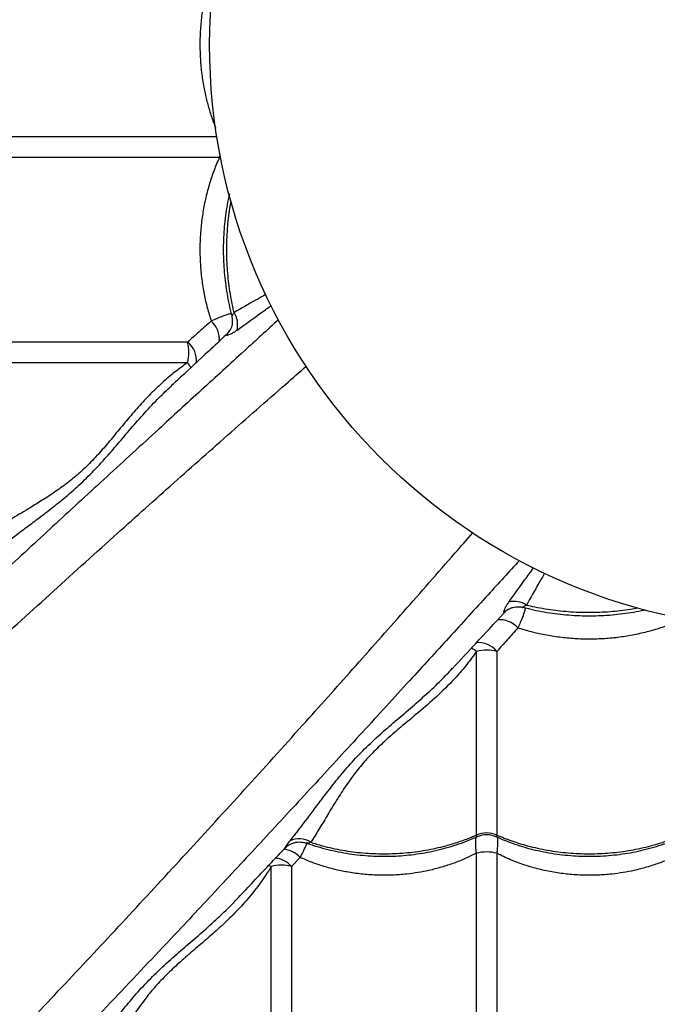
# Model space of a CAD drawing. Units: metres. Extents: x 0.0006 to 0.0847, y 0.0021 to 0.0981.
# Drawn here: x 0.0406 to 0.0421, y 0.0427 to 0.0451 of the extents above; entities that cross this region are included whole.
import ezdxf

# ---------------------------------------------------------------- set-up
doc = ezdxf.new("R2010")
doc.units = ezdxf.units.M

msp = doc.modelspace()

# ---------------------------------------------------------------- linework, layer by layer
at = {"color": 7, "linetype": 'Continuous', "lineweight": 25}
for p, q in [((0.04104295262135581, 0.04484760431553736), (0.04052440170153043, 0.04484760431553737)), ((0.04052440170153044, 0.04479801753867787), (0.04104920900396301, 0.04479801753867787)), ((0.04104920900396301, 0.04479801753867787), (0.0410527064390149, 0.04479773252743768)), ((0.04107449836388212, 0.04437633410689281), (0.04107502857295921, 0.04437728761292058)), ((0.04097153614020392, 0.04434760431553737), (0.04052440170153044, 0.04434760431553737)), ((0.04052440170153043, 0.04429801753867787), (0.04097153614020391, 0.04429801753867787)), ((0.04175350599320446, 0.04369722979628303), (0.04175435085138691, 0.04369770273203568)), ((0.04167525090801516, 0.04314716833219313), (0.04167525090801516, 0.04359430277086662)), ((0.04172483768487466, 0.04359430277086662), (0.04172483768487466, 0.04314716833219314)), ((0.04167525090801516, 0.04261461263256463), (0.04167525090801517, 0.04310269707670934)), ((0.04172483768487466, 0.04310269707670933), (0.04172483768487466, 0.04261461263256463)), ((0.04124541060936474, 0.04309267439832318), (0.04122483768487466, 0.04307036592858427)), ((0.04117525090801517, 0.04261461263256463), (0.04117525090801516, 0.04307036592858428)), ((0.04122483768487466, 0.04307036592858427), (0.04122483768487466, 0.04261461263256463))]:
    msp.add_line(p, q, dxfattribs=at)
at = {"color": 7, "linetype": 'Continuous', "lineweight": 25, "flags": 128}
for points in [[(0.04105048406884854, 0.04480475091641844), (0.04105033988987487, 0.04480384196143852), (0.04104920900396301, 0.04479801753867787)], [(0.04116834185861203, 0.04307353286892744), (0.04117053849706258, 0.04307258333521438), (0.04117525090801516, 0.04307036592858428)]]:
    msp.add_lwpolyline(points, dxfattribs=at)
at = {"color": 7, "linetype": 'Continuous', "lineweight": 25}
msp.add_circle((0.04245004429644492, 0.04507281092710761), 0.001424999999999996, dxfattribs=at)
for centre, radius, start, end in [((0.04103747978633788, 0.04439000762377924), 5.599341476696568e-05, 346.7528614957758, 32.49100830909762), ((0.04099193777532054, 0.04435556787941702), 5.691888008185398e-05, 353.562388997534, 49.35759218260073), ((0.0410339388113891, 0.04439951742086387), 4.671769841414324e-05, 314.1020264257149, 330.2482751834368), ((0.04087031607045596, 0.04432281092710763), 0.0001042123535364704, 346.2366516461568, 13.76334835382825), ((0.04093665815185393, 0.04430312015138001), 5.652711678584098e-05, 353.7224496512727, 51.90163658854506), ((0.04070116580856272, 0.04410574090406424), 0.000331768624872986, 32.74545250536069, 35.41892539836482), ((0.04176724099311654, 0.04366024641700058), 5.59934147669678e-05, 57.5089916909122, 103.2471385042319), ((0.04177675106764581, 0.04365670511821337), 4.671812301915701e-05, 119.8387090532113, 135.8979251743359), ((0.04173280829616857, 0.04361471451744526), 5.690694670249917e-05, 40.63930452144779, 96.45679337147128), ((0.04148296600334474, 0.04332392046298868), 0.0003317831776590111, 54.58110935770019, 57.25438681635035), ((0.04168035110537797, 0.04355942163308452), 5.653096079397713e-05, 38.09936493763832, 96.26890171381905), ((0.04170004429644492, 0.04349308270111859), 0.0001042123535365428, 76.23665164617341, 103.7633483538303), ((0.04170004429644492, 0.0430879509514309), 6.419821098884567e-05, 67.28170397792664, 112.7182960220872), ((0.04170004429644488, 0.04309798148244124), 5.000000092064879e-05, 65.63398586831953, 114.3065874366485), ((0.04124328820579058, 0.0430888866481637), 4.939866710608959e-05, 55.18890605415967, 116.5256741066676), ((0.04120030590937335, 0.043052472705176), 6.042027882434972e-05, 41.71052933053802, 85.42734983358733), ((0.0417000442964449, 0.04300760121529897), 9.827479314253018e-05, 75.38715231267307, 104.6128476873024), ((0.04117838847937635, 0.04303032781496877), 6.132356181201475e-05, 40.76055877160104, 83.65841143598118), ((0.04120004429644489, 0.0429795448430822), 9.414447239006867e-05, 74.73078883906078, 105.2692111609218)]:
    msp.add_arc(centre, radius, start, end, dxfattribs=at)
for points, knots in [([(0.04104037092956301, 0.04527696080032016), (0.04103887075802195, 0.04527345779706138), (0.04103295273713493, 0.04525963881310834), (0.04102465039404882, 0.0452340560318629), (0.04101546021357007, 0.0452001525589093), (0.04100852813792389, 0.04516486054332595), (0.041004564555257, 0.0451345315128054), (0.04100210423259958, 0.04510417475421585), (0.04100110040346807, 0.04507386506145861), (0.04100217513101022, 0.04503733958718831), (0.04100561514886039, 0.04500070482506131), (0.04101116627126584, 0.04496614646489826), (0.04101832031067286, 0.04493415002379218), (0.04102687590771024, 0.04490462867404051), (0.04103416463253382, 0.04488290474209818), (0.04103911547651079, 0.04487138351091196), (0.04104007903950945, 0.04486914117968083)], [0, 0, 0, 0, 0.0285312060311204, 0.1125526438826512, 0.1965726920407897, 0.2831009185823399, 0.3696282653891623, 0.4133760048537806, 0.4982410282334899, 0.5831060423442505, 0.6706173503327308, 0.7581293773926326, 0.832100975375156, 0.9060732875732471, 0.9817194189311699, 1, 1, 1, 1]), ([(0.04104920900396301, 0.04479801753867787), (0.04104915484037672, 0.04479790033108538), (0.04104440398879793, 0.04478761969950391), (0.04103563166326382, 0.04476668112814841), (0.04102456579048527, 0.04473411921961404), (0.0410154836697178, 0.0447001350382463), (0.04100852165016412, 0.04466486539711438), (0.04100456532600566, 0.04463453091260311), (0.04100210395928987, 0.0446041750173766), (0.04100110015246859, 0.04457386477318292), (0.04100217642854483, 0.04453734038206238), (0.04100561003897742, 0.04450070183923385), (0.04101135570058921, 0.04446509336576139), (0.0410190061034279, 0.04443092494101984), (0.04102566859705491, 0.04440950397255897), (0.04102901109203364, 0.04439875732370219)], [0, 0, 0, 0, 0.0009950587049764885, 0.08727960135481141, 0.1731156240601418, 0.2589502270593086, 0.3473471767901351, 0.4357432277868554, 0.4804357735705769, 0.5671336004582755, 0.6538314178768676, 0.7432326803587939, 0.8326346774416817, 0.916034778930688, 1, 1, 1, 1]), ([(0.04107319853793218, 0.04470890377400509), (0.04107264842765914, 0.04470654520431422), (0.04107010968057516, 0.04469566045589464), (0.04106663665983483, 0.04467580419542269), (0.04106283997787253, 0.0446494689259602), (0.04106022000571904, 0.0446229247526375), (0.0410586830406775, 0.04459631908824201), (0.04105825979648339, 0.04456978417567554), (0.04105893366050852, 0.04454340067312204), (0.04106067816256263, 0.04451717259821063), (0.04106349793758819, 0.04449106037867436), (0.04106736163461205, 0.0444650693035518), (0.0410723929628822, 0.04443936859750197), (0.04107639677626833, 0.04442140992858817), (0.04107900928355766, 0.04441222085629035), (0.0410792684742144, 0.04441130919503164)], [0, 0, 0, 0, 0.02460762747432926, 0.1135636717865826, 0.2022015059045108, 0.2904814373667486, 0.3783894471987941, 0.4659328381566155, 0.5526360275244747, 0.6391710169678687, 0.7262007106624542, 0.8137358795354479, 0.9017653110442502, 0.9902539932999809, 1, 1, 1, 1]), ([(0.04108470887420806, 0.04442008545209539), (0.04108451399035516, 0.04442090090813668), (0.04108049262960634, 0.04443772756087365), (0.04107400016881414, 0.04447136387442086), (0.04106823360397376, 0.0445217535724235), (0.04106620010154616, 0.0445728333670404), (0.04106838249133967, 0.04462380865563782), (0.04107231309776645, 0.0446634732139578), (0.04107677038720206, 0.04468541864078038), (0.04107791088141715, 0.04469103385439852)], [0, 0, 0, 0, 0.009426567776887397, 0.1945139583891226, 0.3801912500990702, 0.5652786124461868, 0.7504129887849283, 0.9361377477133264, 1, 1, 1, 1]), ([(0.04116209623355023, 0.04446392217899278), (0.04115397071442399, 0.04445933027776427), (0.04112710470286173, 0.04444414773132246), (0.04110213004523737, 0.0444299730541327), (0.04108470887420806, 0.04442008545209539)], [0, 0, 0, 0, 0.3024460518606272, 1, 1, 1, 1]), ([(0.04108470887420806, 0.04442008545209539), (0.04108351043637351, 0.04441765872451471), (0.04108132298500217, 0.04441322933450286), (0.04107886308810727, 0.04441107421725174), (0.04107910455485851, 0.04441123388743869), (0.04107918231446021, 0.04441128530607118)], [0, 0, 0, 0, 0.4510110520523747, 0.8232089440529964, 1, 1, 1, 1]), ([(0.04109198325576242, 0.04437717663325033), (0.04110990106224179, 0.0443900338825976), (0.0411370012972173, 0.04440948015124947), (0.04116579756382934, 0.04443026138907671), (0.04117555466222204, 0.04443730273873965)], [0, 0, 0, 0, 0.6611679380474839, 1, 1, 1, 1]), ([(0.04119308805008324, 0.04440262343241141), (0.0411652632715027, 0.0443771945442012), (0.04110198544428516, 0.0443193653402835), (0.04100464030734367, 0.0442304941127216), (0.0408928839969891, 0.04412835897838265), (0.04077482444663935, 0.04402018027176687), (0.04065079319452631, 0.04390608531726163), (0.04052865296206968, 0.04379319190158101), (0.04040847288342123, 0.04368146572921102), (0.04027714213723275, 0.04355856993488477), (0.04013520806997886, 0.04342472249549736), (0.03998300963998012, 0.04327980610978258), (0.03985036127895743, 0.04315246191612972), (0.0397360495192166, 0.04304141453775815), (0.03963944760688538, 0.04294739217504712), (0.0395434095169956, 0.04285473718423185), (0.03947995708056262, 0.04279557905767742), (0.03944823395251708, 0.04276600287543574)], [0, 0, 0, 0, 0.04332907716436734, 0.09853698746839229, 0.1537400450592407, 0.2217005382231888, 0.289674929217506, 0.3576532052842233, 0.4256189973024238, 0.4934034227817996, 0.5836102908960402, 0.6738246715178007, 0.7640364300484104, 0.8230316539623013, 0.882033624299102, 0.9410225571813899, 1, 1, 1, 1]), ([(0.04102901109203364, 0.04439875732370219), (0.04101905840311966, 0.04439009533148117), (0.04099911936365828, 0.04437274205075455), (0.04098074089036963, 0.04435599298601994), (0.04097153614020392, 0.04434760431553737)], [0, 0, 0, 0, 0.4991558862833158, 0.9999999999999999, 0.9999999999999999, 0.9999999999999999, 0.9999999999999999]), ([(0.04107796210280461, 0.04441630532166654), (0.04107760490628208, 0.04441641143102715), (0.04107649696496795, 0.04441674055781599), (0.04107246267317707, 0.04441610282922975), (0.04106525340506691, 0.04441406702086896), (0.04105482383249073, 0.04441013245891434), (0.04104268946634362, 0.04440503696019873), (0.04103361110554145, 0.04440086915454214), (0.04102901109203364, 0.04439875732370219)], [0, 0, 0, 0, 0.06835607863794413, 0.2120248065681886, 0.4142911229022999, 0.6234765601339788, 0.8092152375155607, 1, 1, 1, 1]), ([(0.04107883169353316, 0.04441116286379237), (0.04107886469316699, 0.04441107117200637), (0.04107982822257396, 0.04440839393829365), (0.04108039855893906, 0.04440289264014025), (0.04108049989043971, 0.04439510192946981), (0.04107924450103225, 0.04438785676341045), (0.04107734092318008, 0.0443818225883317), (0.04107562406074843, 0.04437859010006184), (0.04107491462851144, 0.0443772543894411)], [0, 0, 0, 0, 0.008087784013690685, 0.2361486122824705, 0.4537463306812532, 0.6617427643145705, 0.8602272477023134, 1, 1, 1, 1]), ([(0.04106645144208421, 0.04436596936294097), (0.04106649371118497, 0.0443656255751384), (0.04106658004040082, 0.04436492343265398), (0.04106885745174587, 0.04436498166950456), (0.04107250220139162, 0.04436597814214831), (0.04107773653212626, 0.04436822361508014), (0.04108428837570051, 0.04437179816619718), (0.04108939949800299, 0.04437537067190063), (0.04109198325576242, 0.04437717663325033)], [0, 0, 0, 0, 0.1398859832343707, 0.2856991756797269, 0.4436951204278828, 0.6061476527411938, 0.800901054978733, 1, 1, 1, 1]), ([(0.04106509782614538, 0.04436522598505346), (0.04105108430174376, 0.04435217827910787), (0.04101397150625263, 0.04431762331431036), (0.04096902046351422, 0.04427592249036643), (0.04093831848775204, 0.04424738285840536), (0.040930346277776, 0.04423997213212523)], [0, 0, 0, 0, 0.3099335780632123, 0.8208143197130962, 0.9999999999999999, 0.9999999999999999, 0.9999999999999999, 0.9999999999999999]), ([(0.04106518041862158, 0.0443651367184533), (0.04106558308232287, 0.04436554317645139), (0.04106649754439912, 0.04436646625549634), (0.04106646798540898, 0.04436614766754315), (0.04106645144208421, 0.04436596936294097)], [0, 0, 0, 0, 0.4403284857350042, 1, 1, 1, 1]), ([(0.04106877887285718, 0.04436887824538908), (0.04106876028492624, 0.04436885593664701), (0.04106872580841361, 0.04436881455885031), (0.04106817434151545, 0.04436819701027273), (0.04106707527554222, 0.04436701458612568), (0.04106593450340661, 0.04436594627363945), (0.04106525194621938, 0.04436530707117044)], [0, 0, 0, 0, 0.2399832566517048, 0.4451160164160544, 0.6679967547903203, 1, 1, 1, 1]), ([(0.03894497365012922, 0.04221461373030384), (0.03895682744092701, 0.04222253414890315), (0.03898054925171328, 0.04223838449370558), (0.03901981766379371, 0.04226646348721059), (0.03906122957477473, 0.04229709972712054), (0.0391076863502819, 0.04233245984562065), (0.03915924178786712, 0.04237271379024953), (0.03921604262194393, 0.04241834217643344), (0.03927454222156997, 0.0424665847040726), (0.03933435224262853, 0.0425171889157053), (0.03940009080822705, 0.04257422117161667), (0.03947163779493103, 0.04263813231674497), (0.03954885476390117, 0.04270916412453073), (0.03962644480668977, 0.04278225869559727), (0.03973265046537759, 0.04288500509380959), (0.03986810805398733, 0.04301653565763248), (0.04002716296822652, 0.04316839492612678), (0.04018081521529149, 0.04331355298619752), (0.04032901456995502, 0.04345197576613579), (0.04048002204000695, 0.04359147092212768), (0.04063406918719153, 0.04373219178577416), (0.0407837133297076, 0.04386737349153782), (0.04092857063221524, 0.04399689832535564), (0.04106820381615837, 0.04412062277227732), (0.0411791964185176, 0.04421819981162926), (0.04124383702198532, 0.0442746408980395), (0.04126039264695903, 0.04428909647873629)], [0, 0, 0, 0, 0.0227886197308464, 0.04560459472901154, 0.06843274353198073, 0.09123798220728417, 0.1187973613782207, 0.1463793662753928, 0.1739789403547644, 0.2015794693000513, 0.2291543983589023, 0.2634871763689357, 0.297829081698085, 0.3321776611010211, 0.3665195422180285, 0.438996787956536, 0.5114729712954053, 0.5736740860091186, 0.6358959144954476, 0.6981159170479778, 0.7603207304362875, 0.8225075699840946, 0.8755794609947232, 0.928658442318901, 0.9817281397349777, 1, 1, 1, 1]), ([(0.04097153614020391, 0.04429801753867787), (0.04096079053437576, 0.04429025877119046), (0.04093924808192361, 0.04427470423826251), (0.04090789720430382, 0.04424771475526076), (0.04087716245161459, 0.0442179323076574), (0.04084709003758322, 0.04418536489355648), (0.04081848943515949, 0.04415174719282003), (0.04079082490798042, 0.04411804034449171), (0.04076359192673934, 0.04408558563113976), (0.04073579582241218, 0.0440550210057984), (0.0407069039303693, 0.04402756859009499), (0.04067702204924955, 0.04400311029341818), (0.04064685776820571, 0.04398158761254015), (0.04061692863313123, 0.04396221042456175), (0.04058268146745871, 0.04394128191591327), (0.04054490875546803, 0.04391875830723543), (0.04051942158515395, 0.04390242278869678), (0.04050667823437142, 0.04389425517964535)], [0, 0, 0, 0, 0.05420759303399518, 0.1086736768643679, 0.1692808812581021, 0.229891867145511, 0.2916282814781304, 0.3533548348944656, 0.4148661536769025, 0.4763537904632733, 0.5403102422281983, 0.6042976763187585, 0.669541733453981, 0.7348730614044523, 0.8001766414678259, 0.9000901582662781, 1, 1, 1, 1]), ([(0.04051031870089364, 0.04384399345167771), (0.04052852247992787, 0.04385821873059215), (0.04055586316497316, 0.04387958401247951), (0.04059519784444556, 0.04390890608490758), (0.04062709870282587, 0.04393300154726484), (0.04066136884722619, 0.04395976201030931), (0.04069786959102595, 0.04399049986953905), (0.04073418373695186, 0.04402500509186489), (0.04076868208888949, 0.04406181562345645), (0.04080142599421801, 0.04409978920430156), (0.04083319102751509, 0.04413727552007288), (0.04086649793524589, 0.04417532317151952), (0.04089871118560161, 0.04420989742610474), (0.04092104690562229, 0.04423082283265241), (0.04093056834158763, 0.04423974306975727)], [0, 0, 0, 0, 0.1453092015638624, 0.2182433167679833, 0.2911749583174129, 0.3764726707880038, 0.4617435865479481, 0.5486892871657593, 0.6356204341044824, 0.711630838582439, 0.7877419683765855, 0.8637902331263975, 0.9419354929261253, 1, 1, 1, 1]), ([(0.03959184709964112, 0.04156774028079193), (0.03959976751824042, 0.04157959407158971), (0.03961561786304287, 0.04160331588237598), (0.03964369685654787, 0.04164258429445643), (0.03967433309645783, 0.04168399620543745), (0.03970969321495793, 0.04173045298094461), (0.03974994715958682, 0.04178200841852983), (0.03979557554577073, 0.04183880925260663), (0.03984381807340989, 0.04189730885223268), (0.03989442228504259, 0.04195711887329124), (0.03995145454095396, 0.04202285743888975), (0.04001536568608226, 0.04209440442559375), (0.04008639749386801, 0.04217162139456385), (0.04015949206493461, 0.04224921143735258), (0.04026223846314664, 0.0423554170960398), (0.0403937690269718, 0.04249087468465416), (0.04054562829545713, 0.04264992959887511), (0.04069078635555665, 0.04280358184599859), (0.04082920913539113, 0.04295178120045118), (0.04096870429177091, 0.04310278867129139), (0.04110942515397007, 0.04325683581553472), (0.04124460686486968, 0.04340647996848811), (0.04137413168219442, 0.04355133723747839), (0.04149785618851053, 0.04369097054212319), (0.04159540064147465, 0.04380192592276697), (0.04165180896233847, 0.04386652894043234), (0.04166623182802479, 0.04388304708230307)], [0, 0, 0, 0, 0.02278956161987876, 0.0456064796377102, 0.06843557196350936, 0.0912417532147308, 0.1188022714575919, 0.1463854163618453, 0.1739861311744606, 0.2015878008924565, 0.229163869665934, 0.2634980667029819, 0.2978413914363914, 0.3321913905194384, 0.366534691039706, 0.4390149323752949, 0.5114941112673368, 0.5736977968496845, 0.6359221970607793, 0.6981447712626073, 0.7603521556724231, 0.8225415654988492, 0.8756156500531244, 0.9286968252140019, 0.98176871608306, 1, 1, 1, 1]), ([(0.04177993121738226, 0.04381593611994337), (0.04175447744047536, 0.04378808410980416), (0.04169662331127068, 0.04372477901370402), (0.04160772744836939, 0.04362740690364135), (0.04150559235909536, 0.04351565063925533), (0.04139741363779273, 0.04339759107392423), (0.04128331868748631, 0.04327355982609421), (0.04117042527068071, 0.04315141959249003), (0.04105869909861116, 0.04303123951414806), (0.04093580330419895, 0.04289990876787187), (0.04080195586484157, 0.04275797470064863), (0.04065703947911799, 0.04260577627064091), (0.04052969528546731, 0.04247312790962046), (0.04041864790709538, 0.04235881614987923), (0.04032462554438442, 0.04226221423754811), (0.04023197055356913, 0.0421661761476583), (0.04017281242701471, 0.04210272371122533), (0.04014323624477303, 0.0420710005831798)], [0, 0, 0, 0, 0.04336959969121461, 0.09857517150665866, 0.1537758908144777, 0.2217335053178105, 0.2897050170628288, 0.3576804137156843, 0.4256433268488209, 0.4934248811254277, 0.5836279282703591, 0.6738384876045982, 0.7640464249587515, 0.8230391499615877, 0.8820386211015687, 0.9410250553392755, 1, 1, 1, 1]), ([(0.04175441000258763, 0.04371474988642512), (0.04176726717786019, 0.04373266759879516), (0.04178670593220746, 0.04375975737565846), (0.04180747914756799, 0.0437885425385561), (0.04181451254883891, 0.04379828862734372)], [0, 0, 0, 0, 0.6614197104851798, 1, 1, 1, 1]), ([(0.0418410806724097, 0.04378473042283416), (0.04183651401483399, 0.04377664958568514), (0.04182135698303324, 0.04374982876463303), (0.04180720615248176, 0.04372489616736715), (0.04179731882143269, 0.04370747550487077)], [0, 0, 0, 0, 0.3012897007635365, 1, 1, 1, 1]), ([(0.04174320273227826, 0.04368921807274691), (0.04174285894447568, 0.04368926034184767), (0.04174215680199125, 0.04368934667106354), (0.04174221503884185, 0.04369162408240857), (0.04174321151148563, 0.04369526883205432), (0.04174545698441742, 0.04370050316278896), (0.04174903153553448, 0.04370705500636321), (0.04175260404123793, 0.0437121661286657), (0.04175441000258763, 0.04371474988642512)], [0, 0, 0, 0, 0.1398859832344112, 0.2856991756797516, 0.4436951204279391, 0.6061476527412001, 0.800901054978779, 1, 1, 1, 1]), ([(0.04175435590153142, 0.04369757858999933), (0.04175523133770144, 0.04369808190680435), (0.04175805295125723, 0.04369970414445975), (0.04176380021488136, 0.0437016852413111), (0.04177131039051531, 0.0437031836292071), (0.04177927097027942, 0.0437032495460961), (0.0417850840191412, 0.04370266882274065), (0.04178802335666079, 0.0437016636513512), (0.04178838576071005, 0.04370153971928171)], [0, 0, 0, 0, 0.09459734920662238, 0.3048962014631469, 0.5219335096366798, 0.7437814253429956, 0.9684096677114935, 1, 1, 1, 1]), ([(0.04179353566769867, 0.04370072217350666), (0.04179364290698465, 0.04370035729080754), (0.0417939695971668, 0.04369924572432947), (0.04179332914338917, 0.04369518554712661), (0.04179127397348167, 0.04368794694513173), (0.04178732207304574, 0.0436774821798449), (0.04178224167027821, 0.0436653894850585), (0.0417780743153961, 0.0436563148968513), (0.04177599069303949, 0.04365177772269634)], [0, 0, 0, 0, 0.06958077556847247, 0.2119685527045202, 0.4176772158693483, 0.6234460906482404, 0.8117280226441371, 1, 1, 1, 1]), ([(0.04179731882143269, 0.04370747550487077), (0.04179489177319936, 0.04370627668689611), (0.04179046179791553, 0.0437040885416732), (0.04178830471672725, 0.04370162654376011), (0.04178846635171126, 0.04370187056708585), (0.04178851887833562, 0.04370194986750244)], [0, 0, 0, 0, 0.4499350978248989, 0.8212450561625777, 1, 1, 1, 1]), ([(0.04178855682489604, 0.04370209041338427), (0.04179081869837262, 0.04370145885539053), (0.04180144761007232, 0.04369849106156026), (0.04182098131194713, 0.04369421834967913), (0.04184703509987196, 0.04368933808106123), (0.04187340963220921, 0.04368562150345997), (0.04189994343218772, 0.0436829810247758), (0.04192655195195034, 0.0436814501864272), (0.04195308578294641, 0.04368102660275867), (0.04197947037788778, 0.04368169953384043), (0.04200569466801848, 0.04368345179783924), (0.04203182057658743, 0.04368624492599774), (0.04205775986519644, 0.04369021195473186), (0.04207594270946166, 0.0436934737926888), (0.04208530192659198, 0.04369570491446435), (0.04208624352584438, 0.04369592938009716)], [0, 0, 0, 0, 0.02410867625172452, 0.1132905946022558, 0.2022168980387606, 0.2908250676027317, 0.3790754379660023, 0.4669540100594616, 0.5544680406277377, 0.6411418905647569, 0.7276483853551707, 0.8146494312969618, 0.9021557850377537, 0.9901562237122301, 0.9999999999999999, 0.9999999999999999, 0.9999999999999999, 0.9999999999999999]), ([(0.04179731882143269, 0.04370747550487077), (0.04179813427747639, 0.04370728062101144), (0.04181496093026317, 0.04370325926013002), (0.04184859723787736, 0.04369676681512116), (0.04189898696252889, 0.04369100017938855), (0.04195006665947024, 0.04368896693680032), (0.04200104231240633, 0.04369114835736954), (0.04204075409276577, 0.04369508658639615), (0.0420627456357195, 0.0436995544404012), (0.04206840727615297, 0.04370070467269453)], [0, 0, 0, 0, 0.009421581491873525, 0.1944110681269434, 0.379990143825158, 0.5649796022100577, 0.7500160497180186, 0.9356425675263743, 1, 1, 1, 1]), ([(0.04161710810117675, 0.04355300575529758), (0.04163598727362992, 0.04357331826939997), (0.04167738100391, 0.04361785468815194), (0.04171917834450029, 0.04366293360738575), (0.04174231355523838, 0.04368773973763115), (0.0417425003409193, 0.04368794001373762)], [0, 0, 0, 0, 0.4540774819252949, 0.9955924106150585, 1, 1, 1, 1]), ([(0.04174242770949778, 0.04368800739875449), (0.04174280768020801, 0.04368838441104969), (0.0417437008212924, 0.04368927059822437), (0.04174338448755317, 0.04368923723956715), (0.04174320273227826, 0.04368921807274691)], [0, 0, 0, 0, 0.4254319019419953, 1, 1, 1, 1]), ([(0.04174254803967392, 0.04368802930805887), (0.0417426055476929, 0.04368809725729646), (0.04174327981205118, 0.04368889394182645), (0.04174444281051089, 0.04369000695739621), (0.0417455333648813, 0.04369103821028976), (0.04174605824047682, 0.04369149971731164), (0.04174610388719542, 0.04369153903902162), (0.04174612845746642, 0.0436915602047286)], [0, 0, 0, 0, 0.03112754651269187, 0.3649611922823555, 0.5902864091333403, 0.7794633597415322, 1, 1, 1, 1]), ([(0.04177599069303949, 0.04365177772269634), (0.04176732870081847, 0.04364182503378237), (0.04174997542009185, 0.04362188599432099), (0.04173322635535725, 0.04360350752103234), (0.04172483768487466, 0.04359430277086662)], [0, 0, 0, 0, 0.4991558862833172, 1, 1, 1, 1]), ([(0.04217525090801516, 0.04367197563462572), (0.04217513370042267, 0.04367192147103943), (0.0421648530688413, 0.04366717061946078), (0.04214391449748567, 0.04365839829392646), (0.04211135258895136, 0.043647332421148), (0.0420773684075836, 0.04363825030038049), (0.04204209876645167, 0.04363128828082683), (0.04201176428194042, 0.04362733195666835), (0.04198140838671389, 0.04362487058995259), (0.04195109814252022, 0.04362386678313129), (0.04191457375139968, 0.04362494305920755), (0.04187793520857114, 0.04362837666964012), (0.04184232673509868, 0.04363412233125191), (0.04180815831035714, 0.04364177273409062), (0.04178673734189627, 0.04364843522771761), (0.04177599069303949, 0.04365177772269634)], [0, 0, 0, 0, 0.0009950587049806592, 0.08727960135479479, 0.1731156240601369, 0.2589502270593054, 0.3473471767901322, 0.4357432277868661, 0.480435773570576, 0.5671336004582822, 0.653831417876874, 0.7432326803587871, 0.8326346774416776, 0.9160347789306914, 1, 1, 1, 1]), ([(0.04167525090801516, 0.04359430277086662), (0.04166746956768205, 0.04358353539174444), (0.04165190637498258, 0.04356199992497737), (0.04162162598048456, 0.04352675270899192), (0.04158418238338901, 0.04348925773181685), (0.04153984406663028, 0.04345029233605188), (0.04149850221980862, 0.04341637514621705), (0.04146240276718089, 0.04338570563719364), (0.04143210127227887, 0.04335745275334874), (0.04140452561762122, 0.04332895291495949), (0.04137840361964946, 0.04329747662137266), (0.04135428519349194, 0.04326327357223772), (0.04133118588641467, 0.04322733138782296), (0.04131032534388412, 0.04319265640257983), (0.0412907852304987, 0.0431595658213503), (0.04127791463092197, 0.04313947559146847), (0.04127148854898265, 0.04312944486503412)], [0, 0, 0, 0, 0.05434281980566529, 0.1086892155160397, 0.1901816594670722, 0.2718636401417866, 0.3533432043040605, 0.4159017019758636, 0.4787580985294145, 0.5416171194548125, 0.6041792128286627, 0.6831194248322369, 0.7622563480531642, 0.8415730866478262, 0.9209000077638292, 1, 1, 1, 1]), ([(0.041221226821015, 0.04313308533155633), (0.04123545209993042, 0.04315128911058928), (0.04125681738181924, 0.04317862979563263), (0.04128613945424046, 0.04321796447511408), (0.04131023491662025, 0.04324986533346468), (0.04133699537956596, 0.04328413547799525), (0.04136773323917818, 0.04332063622129057), (0.04140223846005164, 0.04335695036913211), (0.04143904899685615, 0.043391448714194), (0.04147702256057489, 0.04342419264211179), (0.04151450893843955, 0.04345595759350915), (0.04155255635586355, 0.04348926480991046), (0.04158709642122785, 0.04352144436394371), (0.04160798916752005, 0.04354374437097139), (0.04161687653932845, 0.04355323036438811)], [0, 0, 0, 0, 0.1453404378601943, 0.218290231298108, 0.2912375505495878, 0.3765535989864784, 0.4618428449523896, 0.5488072357951808, 0.635757069830362, 0.7117838138346021, 0.7879113048073835, 0.8639759172220873, 0.9421379754658626, 1, 1, 1, 1]), ([(0.04127148854898265, 0.04312944486503412), (0.04128086689169944, 0.04312654771070088), (0.04130600187592103, 0.04311878302021639), (0.04134861112416211, 0.0431095915154036), (0.04139898768214427, 0.04310299194979693), (0.04145004999277686, 0.04310075571807169), (0.04150110838522079, 0.04310300135415018), (0.04155152239775119, 0.04310956105144283), (0.04159528448400368, 0.04311916712473958), (0.04163229689397361, 0.04313032946217656), (0.04165709537056559, 0.04313942135344329), (0.04167114257761924, 0.04314541530514213), (0.04167525090801516, 0.04314716833219313)], [0, 0, 0, 0, 0.07241502639251195, 0.1940801910047897, 0.3161331206286147, 0.4377982666611243, 0.5594943168249781, 0.6815784485038214, 0.8032745172710417, 0.884789711453118, 0.9663049082602416, 1, 1, 1, 1]), ([(0.04167969450262227, 0.04314376554777059), (0.04167945443586572, 0.04314361590928332), (0.04167799628866788, 0.04314270701650685), (0.04167634190736418, 0.04314294617761901), (0.04167531711570165, 0.04314488249152733), (0.04167526910750012, 0.04314653998939751), (0.04167525090801516, 0.04314716833219313)], [0, 0, 0, 0, 0.09468734062961624, 0.5751236963817178, 0.8389331478420048, 1, 1, 1, 1]), ([(0.04172483768487466, 0.04314716833219314), (0.04172483795143851, 0.04314715343763709), (0.04172485737056366, 0.04314606837210404), (0.04172465816369302, 0.04314461716703293), (0.04172355970626676, 0.04314292112817862), (0.04172209354514147, 0.04314270628451716), (0.04172063800586381, 0.04314361368593431), (0.04172040004690613, 0.04314376203252911)], [0, 0, 0, 0, 0.003584664723722298, 0.261142133094811, 0.425167772551986, 0.9060235063489406, 1, 1, 1, 1]), ([(0.04172483768487466, 0.04314716833219314), (0.04173695419244322, 0.04314220219051781), (0.04176118720686881, 0.0431322699074588), (0.04180260037310081, 0.04311969961325002), (0.04184858181791597, 0.04310954434516053), (0.04189899551740055, 0.04310300456113381), (0.04195004789562048, 0.04310075234256684), (0.04200110894980465, 0.04310300226288336), (0.04205152224479411, 0.0431095608052488), (0.04209528451026496, 0.04311916716700875), (0.04213229688801819, 0.04313032945259095), (0.04215709537109587, 0.04313942135429683), (0.04217114257773923, 0.04314541530533528), (0.04217525090801516, 0.04314716833219314)], [0, 0, 0, 0, 0.08751096404231566, 0.1750219229455385, 0.2832288219383023, 0.3917805924443801, 0.4999874749126186, 0.6082218429822572, 0.7168013640579125, 0.8250357486730628, 0.8975339564496561, 0.9700321665609244, 0.9999999999999999, 0.9999999999999999, 0.9999999999999999, 0.9999999999999999]), ([(0.04120803763288729, 0.04311476348254853), (0.04120821701475536, 0.04311497016415741), (0.04120868135696684, 0.04311550517361168), (0.04121053242597359, 0.04311842886645944), (0.04121421857267223, 0.04312398404254419), (0.04121851789498798, 0.04312956737421827), (0.041221226821015, 0.04313308533155634)], [0, 0, 0, 0, 0.1427954165960506, 0.3696356841716757, 0.602818729034986, 1, 1, 1, 1]), ([(0.04120810729559078, 0.04311474619614646), (0.04120940774315544, 0.04311604621629112), (0.04121225819737487, 0.04311889573364761), (0.04121764826436387, 0.04312277813793299), (0.04122410315213793, 0.04312622456848378), (0.04123142344570569, 0.04312878131436114), (0.04123936168466955, 0.04313021805189567), (0.04124760692273733, 0.0431302898036066), (0.04125489688717386, 0.04312931953962656), (0.04125917289567024, 0.04312776543606043), (0.04126082743683727, 0.04312716409760889)], [0, 0, 0, 0, 0.1001065783072341, 0.2194238555123636, 0.3468888243404057, 0.4816148156522184, 0.6213781905391669, 0.7642023526068105, 0.9087614266829801, 1, 1, 1, 1]), ([(0.04126198040447759, 0.0431275823164454), (0.0412617063937596, 0.04312679789188816), (0.04126089730223543, 0.04312448166402198), (0.04125776599756752, 0.04311770124421702), (0.04125273874600654, 0.04310726011989292), (0.04124799297964387, 0.04309781427708397), (0.04124541060936474, 0.04309267439832318)], [0, 0, 0, 0, 0.1381925995481289, 0.4080514142740021, 0.6778959776488104, 1, 1, 1, 1]), ([(0.04127148854898265, 0.04312944486503412), (0.04126944951625186, 0.04312883267622699), (0.04126512378299559, 0.04312753394009483), (0.04126204490651077, 0.04312651868794273), (0.04126092423336667, 0.04312747980086903), (0.04126073302067338, 0.04312764378890797)], [0, 0, 0, 0, 0.4251382995815092, 0.9019153313486585, 1, 1, 1, 1]), ([(0.04126085080569392, 0.04312799815670326), (0.04126336133713824, 0.04312705944837805), (0.04127402689605368, 0.04312307150830676), (0.04129349442303673, 0.04311718108817291), (0.04131913744121378, 0.04311038963898105), (0.04134522763133276, 0.04310488134531616), (0.04137159331242007, 0.04310057493313704), (0.04139814474985186, 0.04309751324583099), (0.04142477677074808, 0.04309569807788597), (0.04145134751600661, 0.04309513651676608), (0.0414777686218657, 0.04309581860354296), (0.04150403181590596, 0.04309771483213671), (0.04153017764338585, 0.04310081860744428), (0.04155619028014416, 0.04310513280035622), (0.04158197271518581, 0.04311065326844023), (0.04160742927948498, 0.04311736097029426), (0.04163243236741748, 0.04312526746330794), (0.04165658976164394, 0.04313410816919162), (0.04167199263134021, 0.04314087201329173), (0.04167952931389102, 0.04314418158785874)], [0, 0, 0, 0, 0.01916006765386674, 0.081398235759519, 0.1435381742987583, 0.205519878072516, 0.2672962034328454, 0.3288355873382373, 0.3901240621891735, 0.4511656705880618, 0.5116468609429135, 0.5719415779342151, 0.6325756028845099, 0.6935545975072032, 0.7548692627464954, 0.8164936570042411, 0.8783866691633957, 0.9404941360579829, 1, 1, 1, 1]), ([(0.04167525090801517, 0.04310269707670934), (0.04167486178885544, 0.04310636858997394), (0.04167404753022013, 0.04311405148428962), (0.04167347702723897, 0.04312439785850263), (0.04167354050580172, 0.04313360460281303), (0.04167394986206262, 0.04313962107485225), (0.04167455768779011, 0.04314173358436033), (0.04167466464806927, 0.04314210532678003)], [0, 0, 0, 0, 0.214711010192064, 0.4492975731885718, 0.6894595621427925, 0.9453535932747724, 0.9999999999999999, 0.9999999999999999, 0.9999999999999999, 0.9999999999999999]), ([(0.04172055978536345, 0.04314416586944262), (0.04172827641588386, 0.04314078697596226), (0.0417438848487921, 0.04313395248621276), (0.04176830362897715, 0.04312504377318419), (0.04179346148982219, 0.04311712672087312), (0.04181914623581511, 0.04311040415741595), (0.04184522528572299, 0.04310487747310179), (0.0418715939374551, 0.04310057596496677), (0.04189814458337894, 0.04309751297101175), (0.04192477681509154, 0.04309569815108977), (0.04195134750426519, 0.04309513649738299), (0.04197776862498809, 0.04309581860869758), (0.0420040318150653, 0.04309771483074896), (0.04203017764361298, 0.0431008186078193), (0.04205619028008275, 0.04310513280025487), (0.04208197271520234, 0.04311065326846757), (0.04210742927948047, 0.04311736097028687), (0.04213243236741863, 0.0431252674633099), (0.04215658976164362, 0.04313410816919113), (0.0421719926313401, 0.04314087201329157), (0.04217952931389102, 0.04314418158785874)], [0, 0, 0, 0, 0.05514962752753733, 0.1115511827217704, 0.1679267696238629, 0.2242133797834215, 0.2803566602460627, 0.3363139081029004, 0.3920565334220311, 0.4475718842946785, 0.502863622526666, 0.5576477318051277, 0.6122629327491881, 0.6671854802285244, 0.7224205026462229, 0.7779595768796409, 0.8337792049231605, 0.8898421481590004, 0.9460993453702292, 1, 1, 1, 1]), ([(0.04172543030450922, 0.04314209374276245), (0.04172552828921105, 0.04314175187990739), (0.04172613304415782, 0.04313964192550791), (0.0417265479629218, 0.04313368522243102), (0.04172660851742151, 0.04312442857937639), (0.04172604696388385, 0.04311410074261783), (0.04172522708123681, 0.04310636913748776), (0.04172483768487466, 0.04310269707670934)], [0, 0, 0, 0, 0.05021676678068871, 0.3099344852170974, 0.5475126638446276, 0.7850949483475971, 1, 1, 1, 1]), ([(0.04109067867453778, 0.04299016239320657), (0.04111539354872779, 0.04301633053085262), (0.04115434312782665, 0.04305757039067465), (0.04119367356912893, 0.04309944892864866), (0.04120804746581345, 0.04311475406528597)], [0, 0, 0, 0, 0.6345350774468564, 0.9999999999999999, 0.9999999999999999, 0.9999999999999999, 0.9999999999999999]), ([(0.04167525090801517, 0.04310269707670934), (0.04166628248642749, 0.0430982603148376), (0.04164834579827487, 0.04308938686778532), (0.04161980150125375, 0.04307811201286757), (0.04159014961068855, 0.04306844359224654), (0.04156095264079314, 0.04306101291291677), (0.04153270898669006, 0.04305558120628861), (0.04150310654472647, 0.04305153506919491), (0.04147061155264826, 0.04304911756050273), (0.04143507260698778, 0.04304890528172751), (0.04139928648307388, 0.0430511986119952), (0.04136513353058181, 0.04305582575297262), (0.04133314002824891, 0.0430623594369075), (0.04130316968913766, 0.04307049352204115), (0.04127373405963276, 0.0430804101786935), (0.04125485181056339, 0.04308858630298265), (0.04124541060936474, 0.04309267439832318)], [0, 0, 0, 0, 0.06964579404765465, 0.1392903842400376, 0.2105255559100059, 0.2817598029747411, 0.3423641891370892, 0.4032321814101418, 0.4810453405102354, 0.5588583080466811, 0.6390273421915718, 0.7191969094472405, 0.7885949404059575, 0.8579936646997474, 0.9289962557888369, 1, 1, 1, 1]), ([(0.04217525090801517, 0.04310269707670933), (0.0421662824864256, 0.0430982603148384), (0.0421483457982692, 0.04308938686778775), (0.04211980150127664, 0.04307811201285774), (0.04209014961060049, 0.04306844359228431), (0.04206095264110091, 0.04306101291278479), (0.04203270898572876, 0.04305558120670087), (0.04200310654877716, 0.04305153506745771), (0.0419706115327715, 0.04304911756902713), (0.0419350726815144, 0.04304890524976583), (0.04189928619571533, 0.04305119873523251), (0.0418632445611952, 0.0430560813584923), (0.04182758342485667, 0.04306357750036271), (0.0417922534277554, 0.04307383240297886), (0.0417576971523777, 0.04308661443856869), (0.04173579095100989, 0.0430973361433438), (0.04172483768487466, 0.04310269707670934)], [0, 0, 0, 0, 0.06613876805600587, 0.132276392877081, 0.1999245051706353, 0.267571739417621, 0.3251243812444266, 0.3829273552506888, 0.456822219280879, 0.5307169013936419, 0.6068490099737326, 0.6829816248197185, 0.7609587087917581, 0.8389371441525557, 0.9194673556142531, 1, 1, 1, 1]), ([(0.04117525090801516, 0.04307036592858428), (0.04116591324251009, 0.04305577526271048), (0.04114723650096049, 0.0430265917269099), (0.04111568679122188, 0.04298770806211727), (0.04108289730793691, 0.04295276467376423), (0.04104969693059488, 0.04292137358026218), (0.04101592577359706, 0.04289166652636265), (0.04098207781827791, 0.04286320637004339), (0.04094973949703055, 0.04283511031281007), (0.04091992013771071, 0.04280682359439199), (0.04089299387227482, 0.04277866940677882), (0.04086801675563836, 0.04274851502433748), (0.04084526154184671, 0.04271663698320525), (0.04082365930313536, 0.0426839293850859), (0.0408040422174946, 0.04265276377216116), (0.04078556342309372, 0.04262337503345297), (0.04077330783197113, 0.04260588094353768), (0.04076718771160921, 0.04259714485444717)], [0, 0, 0, 0, 0.06770070262536484, 0.1354116320585934, 0.1959016799463255, 0.2565499042691249, 0.3171911577747434, 0.3776716749430586, 0.4394707063399431, 0.5015475003107948, 0.5636478576963407, 0.6254791631412399, 0.7002089083396471, 0.7751059697747938, 0.8501375905638812, 0.9251626482718972, 1, 1, 1, 1]), ([(0.0407148001075634, 0.04259783552517724), (0.04072841366107537, 0.04261418474305744), (0.04075568733900946, 0.0426469391082235), (0.04079272664777382, 0.04269515493564857), (0.04082722720559694, 0.0427380326772481), (0.04085902929762299, 0.04277489167443855), (0.04089501401998379, 0.04281186358285709), (0.0409334253222206, 0.04284723238578356), (0.04097287839770695, 0.04288116089085803), (0.0410115489002625, 0.04291430949351095), (0.04105043976316413, 0.04294974229336688), (0.04107708418496251, 0.04297506862921724), (0.04108991009573901, 0.04298949858779094), (0.04109057720245686, 0.04299024912492399)], [0, 0, 0, 0, 0.1457868101671745, 0.2920723456987816, 0.3849876801519939, 0.477873242381804, 0.5725865243040176, 0.6672859308781762, 0.7487146207333282, 0.8302451999321195, 0.9117066315360923, 0.9954076478255571, 1, 1, 1, 1])]:
    msp.add_open_spline(points, degree=3, knots=knots, dxfattribs=at)

doc.saveas('drawing.dxf')
